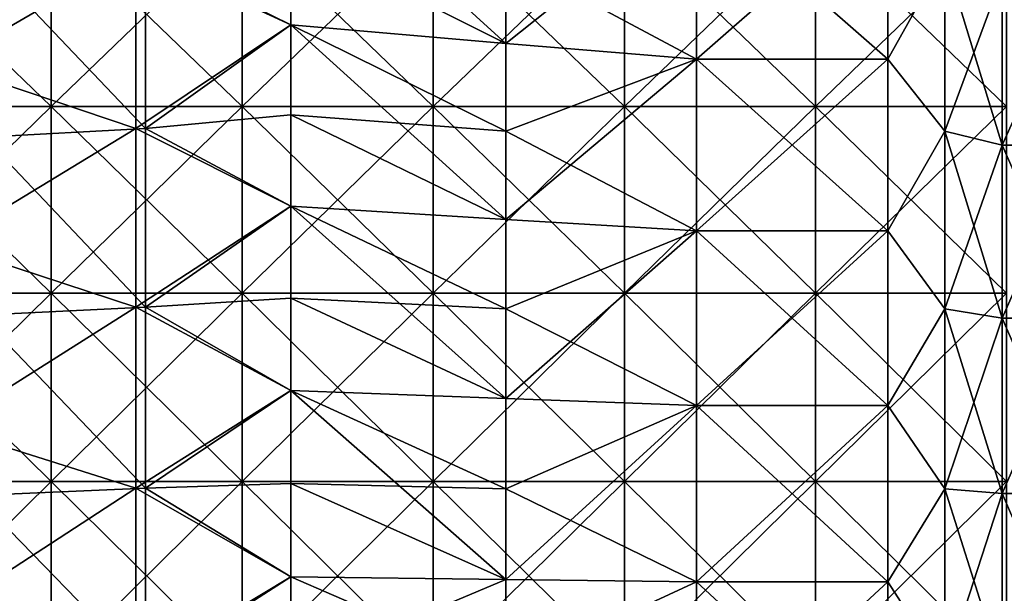
# Model space of a CAD drawing. Units: millimetres. Extents: x -37 to 126, y -109 to 0.
# Drawn here: x -22 to -17, y -91 to -88 of the extents above; entities that cross this region are included whole.
import ezdxf

# ---------------------------------------------------------------- set-up
doc = ezdxf.new("R2010")
doc.units = ezdxf.units.MM
doc.header["$LTSCALE"] = 41.718519
for name, color, linetype in [('1604', 7, 'CONTINUOUS'), ('1606', 7, 'CONTINUOUS'), ('1609', 7, 'CONTINUOUS'), ('1610', 7, 'CONTINUOUS'), ('1611', 7, 'CONTINUOUS'), ('1612', 7, 'CONTINUOUS'), ('1614', 7, 'CONTINUOUS'), ('1615', 7, 'CONTINUOUS'), ('1616', 7, 'CONTINUOUS'), ('1617', 7, 'CONTINUOUS'), ('1778', 7, 'CONTINUOUS'), ('1779', 7, 'CONTINUOUS')]:
    doc.layers.add(name, color=color, linetype=linetype)

msp = doc.modelspace()

# ---------------------------------------------------------------- linework, layer by layer
at = {"layer": '1604', "linetype": 'Continuous'}
for points in [[(-16.5, -87.6634, 10.5932), (-16.5, -88.5506, 10.8573), (-16.9, -87.6634, 10.5932), (-16.5, -87.6634, 10.5932)], [(-16.9, -87.6634, 10.5932), (-16.5, -88.5506, 10.8573), (-16.9, -88.5506, 10.8573), (-16.9, -87.6634, 10.5932)], [(-16.5, -88.5506, 10.8573), (-16.5, -89.4565, 11.0472), (-16.9, -88.5506, 10.8573), (-16.5, -88.5506, 10.8573)], [(-16.9, -88.5506, 10.8573), (-16.5, -89.4565, 11.0472), (-16.9, -89.4565, 11.0472), (-16.9, -88.5506, 10.8573)], [(-16.5, -89.4565, 11.0472), (-16.5, -90.3751, 11.1617), (-16.9, -89.4565, 11.0472), (-16.5, -89.4565, 11.0472)], [(-16.9, -89.4565, 11.0472), (-16.5, -90.3751, 11.1617), (-16.9, -90.3751, 11.1617), (-16.9, -89.4565, 11.0472)], [(-16.5, -90.3751, 11.1617), (-16.5, -91.3, 11.2), (-16.9, -90.3751, 11.1617), (-16.5, -90.3751, 11.1617)], [(-16.9, -90.3751, 11.1617), (-16.5, -91.3, 11.2), (-16.9, -91.3, 11.2), (-16.9, -90.3751, 11.1617)]]:
    msp.add_3dface(points, dxfattribs=at)
at = {"layer": '1606', "linetype": 'Continuous'}
for points in [[(-16.5, -88.5506, -10.8573), (-16.5, -87.6634, -10.5932), (-16.9, -88.5506, -10.8573), (-16.5, -88.5506, -10.8573)], [(-16.9, -88.5506, -10.8573), (-16.5, -87.6634, -10.5932), (-16.9, -87.6634, -10.5932), (-16.9, -88.5506, -10.8573)], [(-16.5, -89.4565, -11.0472), (-16.5, -88.5506, -10.8573), (-16.9, -89.4565, -11.0472), (-16.5, -89.4565, -11.0472)], [(-16.9, -89.4565, -11.0472), (-16.5, -88.5506, -10.8573), (-16.9, -88.5506, -10.8573), (-16.9, -89.4565, -11.0472)], [(-16.5, -90.3751, -11.1617), (-16.5, -89.4565, -11.0472), (-16.9, -90.3751, -11.1617), (-16.5, -90.3751, -11.1617)], [(-16.9, -90.3751, -11.1617), (-16.5, -89.4565, -11.0472), (-16.9, -89.4565, -11.0472), (-16.9, -90.3751, -11.1617)], [(-16.5, -91.3, -11.2), (-16.5, -90.3751, -11.1617), (-16.9, -91.3, -11.2), (-16.5, -91.3, -11.2)], [(-16.9, -91.3, -11.2), (-16.5, -90.3751, -11.1617), (-16.9, -90.3751, -11.1617), (-16.9, -91.3, -11.2)]]:
    msp.add_3dface(points, dxfattribs=at)
at = {"layer": '1609', "linetype": 'Continuous'}
for points in [[(-20.6258, -87.9197, 11.6703), (-21.4369, -87.5454, 11.5553), (-20.6258, -86.9916, 11.3604), (-20.6258, -87.9197, 11.6703)], [(-22.4379, -88.1261, 11.7281), (-22.4379, -87.2014, 11.4378), (-21.4369, -87.5454, 11.5553), (-22.4379, -88.1261, 11.7281)], [(-21.4369, -88.4636, 11.8143), (-22.4379, -88.1261, 11.7281), (-21.4369, -87.5454, 11.5553), (-21.4369, -88.4636, 11.8143)], [(-21.4369, -88.4636, 11.8143), (-21.4369, -87.5454, 11.5553), (-20.6258, -87.9197, 11.6703), (-21.4369, -88.4636, 11.8143)], [(-20.6258, -88.8697, 11.9045), (-21.4369, -88.4636, 11.8143), (-20.6258, -87.9197, 11.6703), (-20.6258, -88.8697, 11.9045)], [(-22.4379, -89.0709, 11.9438), (-22.4379, -88.1261, 11.7281), (-21.4369, -88.4636, 11.8143), (-22.4379, -89.0709, 11.9438)], [(-21.4369, -89.3993, 12.0004), (-22.4379, -89.0709, 11.9438), (-21.4369, -88.4636, 11.8143), (-21.4369, -89.3993, 12.0004)], [(-21.4369, -89.3993, 12.0004), (-21.4369, -88.4636, 11.8143), (-20.6258, -88.8697, 11.9045), (-21.4369, -89.3993, 12.0004)], [(-20.6258, -89.8355, 12.0614), (-21.4369, -89.3993, 12.0004), (-20.6258, -88.8697, 11.9045), (-20.6258, -89.8355, 12.0614)], [(-22.4379, -90.03, 12.0834), (-22.4379, -89.0709, 11.9438), (-21.4369, -89.3993, 12.0004), (-22.4379, -90.03, 12.0834)], [(-21.4369, -90.3467, 12.1125), (-22.4379, -90.03, 12.0834), (-21.4369, -89.3993, 12.0004), (-21.4369, -90.3467, 12.1125)], [(-21.4369, -90.3467, 12.1125), (-21.4369, -89.3993, 12.0004), (-20.6258, -89.8355, 12.0614), (-21.4369, -90.3467, 12.1125)], [(-20.6258, -90.8108, 12.1401), (-21.4369, -90.3467, 12.1125), (-20.6258, -89.8355, 12.0614), (-20.6258, -90.8108, 12.1401)], [(-22.4379, -90.9971, 12.1462), (-22.4379, -90.03, 12.0834), (-21.4369, -90.3467, 12.1125), (-22.4379, -90.9971, 12.1462)], [(-21.4369, -91.3, 12.15), (-22.4379, -90.9971, 12.1462), (-21.4369, -90.3467, 12.1125), (-21.4369, -91.3, 12.15)], [(-21.4369, -91.3, 12.15), (-21.4369, -90.3467, 12.1125), (-20.6258, -90.8108, 12.1401), (-21.4369, -91.3, 12.15)], [(-20.6258, -91.7892, 12.1401), (-21.4369, -91.3, 12.15), (-20.6258, -90.8108, 12.1401), (-20.6258, -91.7892, 12.1401)]]:
    msp.add_3dface(points, dxfattribs=at)
at = {"layer": '1610', "linetype": 'Continuous'}
for points in [[(-20.6258, -87.9197, 11.6703), (-20.6258, -86.9916, 11.3604), (-19.5, -88.0186, 11.0219), (-20.6258, -87.9197, 11.6703)], [(-19.5, -88.0186, 11.0219), (-20.6258, -86.9916, 11.3604), (-19.5, -87.566, 10.8769), (-19.5, -88.0186, 11.0219)], [(-20.6258, -88.8697, 11.9045), (-20.6258, -87.9197, 11.6703), (-19.5, -88.94, 11.2552), (-20.6258, -88.8697, 11.9045)], [(-19.5, -88.94, 11.2552), (-20.6258, -87.9197, 11.6703), (-19.5, -88.4769, 11.1481), (-19.5, -88.94, 11.2552)], [(-19.5, -88.4769, 11.1481), (-20.6258, -87.9197, 11.6703), (-19.5, -88.0186, 11.0219), (-19.5, -88.4769, 11.1481)], [(-20.6258, -89.8355, 12.0614), (-20.6258, -88.8697, 11.9045), (-19.5, -89.8775, 11.4117), (-20.6258, -89.8355, 12.0614)], [(-19.5, -89.8775, 11.4117), (-20.6258, -88.8697, 11.9045), (-19.5, -89.4072, 11.3432), (-19.5, -89.8775, 11.4117)], [(-19.5, -89.4072, 11.3432), (-20.6258, -88.8697, 11.9045), (-19.5, -88.94, 11.2552), (-19.5, -89.4072, 11.3432)], [(-20.6258, -90.8108, 12.1401), (-20.6258, -89.8355, 12.0614), (-19.5, -90.8248, 11.4902), (-20.6258, -90.8108, 12.1401)], [(-19.5, -90.8248, 11.4902), (-20.6258, -89.8355, 12.0614), (-19.5, -90.3503, 11.4607), (-19.5, -90.8248, 11.4902)], [(-19.5, -90.3503, 11.4607), (-20.6258, -89.8355, 12.0614), (-19.5, -89.8775, 11.4117), (-19.5, -90.3503, 11.4607)], [(-20.6258, -91.7892, 12.1401), (-20.6258, -90.8108, 12.1401), (-19.5, -91.3, 11.5), (-20.6258, -91.7892, 12.1401)], [(-19.5, -91.3, 11.5), (-20.6258, -90.8108, 12.1401), (-19.5, -90.8248, 11.4902), (-19.5, -91.3, 11.5)]]:
    msp.add_3dface(points, dxfattribs=at)
at = {"layer": '1611', "linetype": 'Continuous'}
for points in [[(-18.5, -88.1005, 11.046), (-19.5, -87.566, 10.8769), (-18.5, -87.222, 10.7527), (-18.5, -88.1005, 11.046)], [(-18.5, -88.1005, 11.046), (-18.5, -87.222, 10.7527), (-17.499, -88.1005, 11.046), (-18.5, -88.1005, 11.046)], [(-17.499, -88.1005, 11.046), (-18.5, -87.222, 10.7527), (-17.499, -87.222, 10.7527), (-17.499, -88.1005, 11.046)], [(-17.499, -88.1005, 11.046), (-17.499, -87.222, 10.7527), (-17.2, -87.566, 10.8769), (-17.499, -88.1005, 11.046)], [(-19.5, -88.0186, 11.0219), (-19.5, -87.566, 10.8769), (-18.5, -88.1005, 11.046), (-19.5, -88.0186, 11.0219)], [(-17.2, -88.4769, 11.1481), (-17.499, -88.1005, 11.046), (-17.2, -87.566, 10.8769), (-17.2, -88.4769, 11.1481)], [(-19.5, -88.4769, 11.1481), (-19.5, -88.0186, 11.0219), (-18.5, -88.1005, 11.046), (-19.5, -88.4769, 11.1481)], [(-18.5, -88.9997, 11.2676), (-19.5, -88.4769, 11.1481), (-18.5, -88.1005, 11.046), (-18.5, -88.9997, 11.2676)], [(-18.5, -88.9997, 11.2676), (-18.5, -88.1005, 11.046), (-17.499, -88.9997, 11.2676), (-18.5, -88.9997, 11.2676)], [(-17.499, -88.9997, 11.2676), (-18.5, -88.1005, 11.046), (-17.499, -88.1005, 11.046), (-17.499, -88.9997, 11.2676)], [(-17.499, -88.9997, 11.2676), (-17.499, -88.1005, 11.046), (-17.2, -88.4769, 11.1481), (-17.499, -88.9997, 11.2676)], [(-19.5, -88.94, 11.2552), (-19.5, -88.4769, 11.1481), (-18.5, -88.9997, 11.2676), (-19.5, -88.94, 11.2552)], [(-17.2, -89.4072, 11.3432), (-17.499, -88.9997, 11.2676), (-17.2, -88.4769, 11.1481), (-17.2, -89.4072, 11.3432)], [(-19.5, -89.4072, 11.3432), (-19.5, -88.94, 11.2552), (-18.5, -88.9997, 11.2676), (-19.5, -89.4072, 11.3432)], [(-18.5, -89.9138, 11.4162), (-19.5, -89.4072, 11.3432), (-18.5, -88.9997, 11.2676), (-18.5, -89.9138, 11.4162)], [(-18.5, -89.9138, 11.4162), (-18.5, -88.9997, 11.2676), (-17.499, -89.9138, 11.4162), (-18.5, -89.9138, 11.4162)], [(-17.499, -89.9138, 11.4162), (-18.5, -88.9997, 11.2676), (-17.499, -88.9997, 11.2676), (-17.499, -89.9138, 11.4162)], [(-17.499, -89.9138, 11.4162), (-17.499, -88.9997, 11.2676), (-17.2, -89.4072, 11.3432), (-17.499, -89.9138, 11.4162)], [(-19.5, -89.8775, 11.4117), (-19.5, -89.4072, 11.3432), (-18.5, -89.9138, 11.4162), (-19.5, -89.8775, 11.4117)], [(-17.2, -90.3503, 11.4607), (-17.499, -89.9138, 11.4162), (-17.2, -89.4072, 11.3432), (-17.2, -90.3503, 11.4607)], [(-19.5, -90.3503, 11.4607), (-19.5, -89.8775, 11.4117), (-18.5, -89.9138, 11.4162), (-19.5, -90.3503, 11.4607)], [(-18.5, -90.8369, 11.4907), (-19.5, -90.3503, 11.4607), (-18.5, -89.9138, 11.4162), (-18.5, -90.8369, 11.4907)], [(-18.5, -90.8369, 11.4907), (-18.5, -89.9138, 11.4162), (-17.499, -90.8369, 11.4907), (-18.5, -90.8369, 11.4907)], [(-17.499, -90.8369, 11.4907), (-18.5, -89.9138, 11.4162), (-17.499, -89.9138, 11.4162), (-17.499, -90.8369, 11.4907)], [(-17.499, -90.8369, 11.4907), (-17.499, -89.9138, 11.4162), (-17.2, -90.3503, 11.4607), (-17.499, -90.8369, 11.4907)], [(-19.5, -90.8248, 11.4902), (-19.5, -90.3503, 11.4607), (-18.5, -90.8369, 11.4907), (-19.5, -90.8248, 11.4902)], [(-17.2, -91.3, 11.5), (-17.499, -90.8369, 11.4907), (-17.2, -90.3503, 11.4607), (-17.2, -91.3, 11.5)], [(-19.5, -91.3, 11.5), (-19.5, -90.8248, 11.4902), (-18.5, -90.8369, 11.4907), (-19.5, -91.3, 11.5)], [(-18.5, -91.7631, 11.4907), (-19.5, -91.3, 11.5), (-18.5, -90.8369, 11.4907), (-18.5, -91.7631, 11.4907)], [(-18.5, -91.7631, 11.4907), (-18.5, -90.8369, 11.4907), (-17.499, -91.7631, 11.4907), (-18.5, -91.7631, 11.4907)], [(-17.499, -91.7631, 11.4907), (-18.5, -90.8369, 11.4907), (-17.499, -90.8369, 11.4907), (-17.499, -91.7631, 11.4907)], [(-17.499, -91.7631, 11.4907), (-17.499, -90.8369, 11.4907), (-17.2, -91.3, 11.5), (-17.499, -91.7631, 11.4907)]]:
    msp.add_3dface(points, dxfattribs=at)
at = {"layer": '1612', "linetype": 'Continuous'}
for points in [[(-16.9, -87.6634, 10.5932), (-16.9, -88.5506, 10.8573), (-17.2, -87.566, 10.8769), (-16.9, -87.6634, 10.5932)], [(-16.9, -88.5506, 10.8573), (-17.2, -88.4769, 11.1481), (-17.2, -87.566, 10.8769), (-16.9, -88.5506, 10.8573)], [(-16.9, -88.5506, 10.8573), (-16.9, -89.4565, 11.0472), (-17.2, -88.4769, 11.1481), (-16.9, -88.5506, 10.8573)], [(-16.9, -89.4565, 11.0472), (-17.2, -89.4072, 11.3432), (-17.2, -88.4769, 11.1481), (-16.9, -89.4565, 11.0472)], [(-16.9, -89.4565, 11.0472), (-16.9, -90.3751, 11.1617), (-17.2, -89.4072, 11.3432), (-16.9, -89.4565, 11.0472)], [(-16.9, -90.3751, 11.1617), (-17.2, -90.3503, 11.4607), (-17.2, -89.4072, 11.3432), (-16.9, -90.3751, 11.1617)], [(-16.9, -90.3751, 11.1617), (-16.9, -91.3, 11.2), (-17.2, -90.3503, 11.4607), (-16.9, -90.3751, 11.1617)], [(-16.9, -91.3, 11.2), (-17.2, -91.3, 11.5), (-17.2, -90.3503, 11.4607), (-16.9, -91.3, 11.2)]]:
    msp.add_3dface(points, dxfattribs=at)
at = {"layer": '1614', "linetype": 'Continuous'}
for points in [[(-20.6258, -87.4525, -11.5247), (-21.387, -87.5454, -11.5553), (-20.6258, -87.9197, -11.6703), (-20.6258, -87.4525, -11.5247)], [(-21.387, -88.4636, -11.8143), (-21.387, -87.5454, -11.5553), (-22.2101, -87.597, -11.572), (-21.387, -88.4636, -11.8143)], [(-21.387, -87.5454, -11.5553), (-21.387, -88.4636, -11.8143), (-20.6258, -87.9197, -11.6703), (-21.387, -87.5454, -11.5553)], [(-22.2325, -88.5086, -11.825), (-21.387, -88.4636, -11.8143), (-22.2101, -87.597, -11.572), (-22.2325, -88.5086, -11.825)], [(-20.6258, -87.9197, -11.6703), (-21.387, -88.4636, -11.8143), (-20.6258, -88.3923, -11.7969), (-20.6258, -87.9197, -11.6703)], [(-20.6258, -88.3923, -11.7969), (-21.387, -88.4636, -11.8143), (-20.6258, -88.8697, -11.9045), (-20.6258, -88.3923, -11.7969)], [(-21.387, -89.3993, -12.0004), (-21.387, -88.4636, -11.8143), (-22.2325, -88.5086, -11.825), (-21.387, -89.3993, -12.0004)], [(-21.387, -88.4636, -11.8143), (-21.387, -89.3993, -12.0004), (-20.6258, -88.8697, -11.9045), (-21.387, -88.4636, -11.8143)], [(-22.2549, -89.441, -12.0069), (-21.387, -89.3993, -12.0004), (-22.2325, -88.5086, -11.825), (-22.2549, -89.441, -12.0069)], [(-20.6258, -88.8697, -11.9045), (-21.387, -89.3993, -12.0004), (-20.6258, -89.351, -11.9927), (-20.6258, -88.8697, -11.9045)], [(-20.6258, -89.351, -11.9927), (-21.387, -89.3993, -12.0004), (-20.6258, -89.8355, -12.0614), (-20.6258, -89.351, -11.9927)], [(-21.387, -90.3467, -12.1125), (-21.387, -89.3993, -12.0004), (-22.2549, -89.441, -12.0069), (-21.387, -90.3467, -12.1125)], [(-21.387, -89.3993, -12.0004), (-21.387, -90.3467, -12.1125), (-20.6258, -89.8355, -12.0614), (-21.387, -89.3993, -12.0004)], [(-22.2773, -90.3842, -12.1154), (-21.387, -90.3467, -12.1125), (-22.2549, -89.441, -12.0069), (-22.2773, -90.3842, -12.1154)], [(-20.6258, -89.8355, -12.0614), (-21.387, -90.3467, -12.1125), (-20.6258, -90.3223, -12.1106), (-20.6258, -89.8355, -12.0614)], [(-21.387, -91.3, -12.15), (-21.387, -90.3467, -12.1125), (-22.2773, -90.3842, -12.1154), (-21.387, -91.3, -12.15)], [(-20.6258, -90.3223, -12.1106), (-21.387, -90.3467, -12.1125), (-20.6258, -90.8108, -12.1401), (-20.6258, -90.3223, -12.1106)], [(-21.387, -90.3467, -12.1125), (-21.387, -91.3, -12.15), (-20.6258, -90.8108, -12.1401), (-21.387, -90.3467, -12.1125)], [(-22.2996, -91.3303, -12.15), (-21.387, -91.3, -12.15), (-22.2773, -90.3842, -12.1154), (-22.2996, -91.3303, -12.15)], [(-20.6258, -90.8108, -12.1401), (-21.387, -91.3, -12.15), (-20.6258, -91.3, -12.15), (-20.6258, -90.8108, -12.1401)]]:
    msp.add_3dface(points, dxfattribs=at)
at = {"layer": '1615', "linetype": 'Continuous'}
for points in [[(-20.6258, -87.4525, -11.5247), (-20.6258, -87.9197, -11.6703), (-19.5, -88.0186, -11.0219), (-20.6258, -87.4525, -11.5247)], [(-19.5, -87.566, -10.8769), (-20.6258, -87.4525, -11.5247), (-19.5, -88.0186, -11.0219), (-19.5, -87.566, -10.8769)], [(-20.6258, -87.9197, -11.6703), (-20.6258, -88.3923, -11.7969), (-19.5, -88.4769, -11.1481), (-20.6258, -87.9197, -11.6703)], [(-19.5, -88.0186, -11.0219), (-20.6258, -87.9197, -11.6703), (-19.5, -88.4769, -11.1481), (-19.5, -88.0186, -11.0219)], [(-20.6258, -88.3923, -11.7969), (-20.6258, -88.8697, -11.9045), (-19.5, -88.94, -11.2552), (-20.6258, -88.3923, -11.7969)], [(-19.5, -88.4769, -11.1481), (-20.6258, -88.3923, -11.7969), (-19.5, -88.94, -11.2552), (-19.5, -88.4769, -11.1481)], [(-20.6258, -88.8697, -11.9045), (-20.6258, -89.351, -11.9927), (-19.5, -89.4072, -11.3432), (-20.6258, -88.8697, -11.9045)], [(-19.5, -88.94, -11.2552), (-20.6258, -88.8697, -11.9045), (-19.5, -89.4072, -11.3432), (-19.5, -88.94, -11.2552)], [(-20.6258, -89.351, -11.9927), (-20.6258, -89.8355, -12.0614), (-19.5, -89.8775, -11.4117), (-20.6258, -89.351, -11.9927)], [(-19.5, -89.4072, -11.3432), (-20.6258, -89.351, -11.9927), (-19.5, -89.8775, -11.4117), (-19.5, -89.4072, -11.3432)], [(-20.6258, -89.8355, -12.0614), (-20.6258, -90.3223, -12.1106), (-19.5, -90.3503, -11.4607), (-20.6258, -89.8355, -12.0614)], [(-19.5, -89.8775, -11.4117), (-20.6258, -89.8355, -12.0614), (-19.5, -90.3503, -11.4607), (-19.5, -89.8775, -11.4117)], [(-20.6258, -90.3223, -12.1106), (-20.6258, -90.8108, -12.1401), (-19.5, -90.8248, -11.4902), (-20.6258, -90.3223, -12.1106)], [(-19.5, -90.3503, -11.4607), (-20.6258, -90.3223, -12.1106), (-19.5, -90.8248, -11.4902), (-19.5, -90.3503, -11.4607)], [(-20.6258, -90.8108, -12.1401), (-20.6258, -91.3, -12.15), (-19.5, -90.8248, -11.4902), (-20.6258, -90.8108, -12.1401)], [(-19.5, -90.8248, -11.4902), (-20.6258, -91.3, -12.15), (-19.5, -91.3, -11.5), (-19.5, -90.8248, -11.4902)]]:
    msp.add_3dface(points, dxfattribs=at)
at = {"layer": '1616', "linetype": 'Continuous'}
for points in [[(-19.5, -87.566, -10.8769), (-19.5, -88.0186, -11.0219), (-18.5, -87.222, -10.7527), (-19.5, -87.566, -10.8769)], [(-18.5, -87.222, -10.7527), (-19.5, -88.0186, -11.0219), (-18.5, -88.1005, -11.046), (-18.5, -87.222, -10.7527)], [(-18.5, -87.222, -10.7527), (-18.5, -88.1005, -11.046), (-17.499, -87.222, -10.7527), (-18.5, -87.222, -10.7527)], [(-17.499, -87.222, -10.7527), (-18.5, -88.1005, -11.046), (-17.499, -88.1005, -11.046), (-17.499, -87.222, -10.7527)], [(-17.499, -87.222, -10.7527), (-17.499, -88.1005, -11.046), (-17.2, -87.566, -10.8769), (-17.499, -87.222, -10.7527)], [(-17.2, -87.566, -10.8769), (-17.499, -88.1005, -11.046), (-17.2, -88.4769, -11.1481), (-17.2, -87.566, -10.8769)], [(-19.5, -88.0186, -11.0219), (-19.5, -88.4769, -11.1481), (-18.5, -88.1005, -11.046), (-19.5, -88.0186, -11.0219)], [(-19.5, -88.4769, -11.1481), (-19.5, -88.94, -11.2552), (-18.5, -88.1005, -11.046), (-19.5, -88.4769, -11.1481)], [(-18.5, -88.1005, -11.046), (-19.5, -88.94, -11.2552), (-18.5, -88.9997, -11.2676), (-18.5, -88.1005, -11.046)], [(-18.5, -88.1005, -11.046), (-18.5, -88.9997, -11.2676), (-17.499, -88.1005, -11.046), (-18.5, -88.1005, -11.046)], [(-17.499, -88.1005, -11.046), (-18.5, -88.9997, -11.2676), (-17.499, -88.9997, -11.2676), (-17.499, -88.1005, -11.046)], [(-17.499, -88.1005, -11.046), (-17.499, -88.9997, -11.2676), (-17.2, -88.4769, -11.1481), (-17.499, -88.1005, -11.046)], [(-17.2, -88.4769, -11.1481), (-17.499, -88.9997, -11.2676), (-17.2, -89.4072, -11.3432), (-17.2, -88.4769, -11.1481)], [(-19.5, -88.94, -11.2552), (-19.5, -89.4072, -11.3432), (-18.5, -88.9997, -11.2676), (-19.5, -88.94, -11.2552)], [(-19.5, -89.4072, -11.3432), (-19.5, -89.8775, -11.4117), (-18.5, -88.9997, -11.2676), (-19.5, -89.4072, -11.3432)], [(-18.5, -88.9997, -11.2676), (-19.5, -89.8775, -11.4117), (-18.5, -89.9138, -11.4162), (-18.5, -88.9997, -11.2676)], [(-18.5, -88.9997, -11.2676), (-18.5, -89.9138, -11.4162), (-17.499, -88.9997, -11.2676), (-18.5, -88.9997, -11.2676)], [(-17.499, -88.9997, -11.2676), (-18.5, -89.9138, -11.4162), (-17.499, -89.9138, -11.4162), (-17.499, -88.9997, -11.2676)], [(-17.499, -88.9997, -11.2676), (-17.499, -89.9138, -11.4162), (-17.2, -89.4072, -11.3432), (-17.499, -88.9997, -11.2676)], [(-17.2, -89.4072, -11.3432), (-17.499, -89.9138, -11.4162), (-17.2, -90.3503, -11.4607), (-17.2, -89.4072, -11.3432)], [(-19.5, -89.8775, -11.4117), (-19.5, -90.3503, -11.4607), (-18.5, -89.9138, -11.4162), (-19.5, -89.8775, -11.4117)], [(-19.5, -90.3503, -11.4607), (-19.5, -90.8248, -11.4902), (-18.5, -89.9138, -11.4162), (-19.5, -90.3503, -11.4607)], [(-18.5, -89.9138, -11.4162), (-19.5, -90.8248, -11.4902), (-18.5, -90.8369, -11.4907), (-18.5, -89.9138, -11.4162)], [(-18.5, -89.9138, -11.4162), (-18.5, -90.8369, -11.4907), (-17.499, -89.9138, -11.4162), (-18.5, -89.9138, -11.4162)], [(-17.499, -89.9138, -11.4162), (-18.5, -90.8369, -11.4907), (-17.499, -90.8369, -11.4907), (-17.499, -89.9138, -11.4162)], [(-17.499, -89.9138, -11.4162), (-17.499, -90.8369, -11.4907), (-17.2, -90.3503, -11.4607), (-17.499, -89.9138, -11.4162)], [(-17.2, -90.3503, -11.4607), (-17.499, -90.8369, -11.4907), (-17.2, -91.3, -11.5), (-17.2, -90.3503, -11.4607)], [(-19.5, -90.8248, -11.4902), (-19.5, -91.3, -11.5), (-18.5, -90.8369, -11.4907), (-19.5, -90.8248, -11.4902)], [(-18.5, -90.8369, -11.4907), (-19.5, -91.3, -11.5), (-18.5, -91.7631, -11.4907), (-18.5, -90.8369, -11.4907)], [(-18.5, -90.8369, -11.4907), (-18.5, -91.7631, -11.4907), (-17.499, -90.8369, -11.4907), (-18.5, -90.8369, -11.4907)], [(-17.499, -90.8369, -11.4907), (-18.5, -91.7631, -11.4907), (-17.499, -91.7631, -11.4907), (-17.499, -90.8369, -11.4907)], [(-17.499, -90.8369, -11.4907), (-17.499, -91.7631, -11.4907), (-17.2, -91.3, -11.5), (-17.499, -90.8369, -11.4907)]]:
    msp.add_3dface(points, dxfattribs=at)
at = {"layer": '1617', "linetype": 'Continuous'}
for points in [[(-16.9, -87.6634, -10.5932), (-17.2, -87.566, -10.8769), (-17.2, -88.4769, -11.1481), (-16.9, -87.6634, -10.5932)], [(-16.9, -88.5506, -10.8573), (-16.9, -87.6634, -10.5932), (-17.2, -88.4769, -11.1481), (-16.9, -88.5506, -10.8573)], [(-16.9, -88.5506, -10.8573), (-17.2, -88.4769, -11.1481), (-17.2, -89.4072, -11.3432), (-16.9, -88.5506, -10.8573)], [(-16.9, -89.4565, -11.0472), (-16.9, -88.5506, -10.8573), (-17.2, -89.4072, -11.3432), (-16.9, -89.4565, -11.0472)], [(-16.9, -89.4565, -11.0472), (-17.2, -89.4072, -11.3432), (-17.2, -90.3503, -11.4607), (-16.9, -89.4565, -11.0472)], [(-16.9, -90.3751, -11.1617), (-16.9, -89.4565, -11.0472), (-17.2, -90.3503, -11.4607), (-16.9, -90.3751, -11.1617)], [(-16.9, -90.3751, -11.1617), (-17.2, -90.3503, -11.4607), (-17.2, -91.3, -11.5), (-16.9, -90.3751, -11.1617)], [(-16.9, -91.3, -11.2), (-16.9, -90.3751, -11.1617), (-17.2, -91.3, -11.5), (-16.9, -91.3, -11.2)]]:
    msp.add_3dface(points, dxfattribs=at)
at = {"layer": '1778', "linetype": 'Continuous'}
for points in [[(-22.8824, -88.3487, -15.471), (-22.8824, -87.3831, -15.2552), (-21.8814, -88.3487, -15.471), (-22.8824, -88.3487, -15.471)], [(-21.8814, -88.3487, -15.471), (-22.8824, -87.3831, -15.2552), (-21.8814, -87.3831, -15.2552), (-21.8814, -88.3487, -15.471)], [(-21.8814, -88.3487, -15.471), (-21.8814, -87.3831, -15.2552), (-20.8804, -88.3487, -15.471), (-21.8814, -88.3487, -15.471)], [(-20.8804, -88.3487, -15.471), (-21.8814, -87.3831, -15.2552), (-20.8804, -87.3831, -15.2552), (-20.8804, -88.3487, -15.471)], [(-20.8804, -88.3487, -15.471), (-20.8804, -87.3831, -15.2552), (-19.8794, -88.3487, -15.471), (-20.8804, -88.3487, -15.471)], [(-19.8794, -88.3487, -15.471), (-20.8804, -87.3831, -15.2552), (-19.8794, -87.3831, -15.2552), (-19.8794, -88.3487, -15.471)], [(-19.8794, -88.3487, -15.471), (-19.8794, -87.3831, -15.2552), (-18.8784, -88.3487, -15.471), (-19.8794, -88.3487, -15.471)], [(-18.8784, -88.3487, -15.471), (-19.8794, -87.3831, -15.2552), (-18.8784, -87.3831, -15.2552), (-18.8784, -88.3487, -15.471)], [(-18.8784, -88.3487, -15.471), (-18.8784, -87.3831, -15.2552), (-17.8774, -88.3487, -15.471), (-18.8784, -88.3487, -15.471)], [(-17.8774, -88.3487, -15.471), (-18.8784, -87.3831, -15.2552), (-17.8774, -87.3831, -15.2552), (-17.8774, -88.3487, -15.471)], [(-17.8774, -88.3487, -15.471), (-17.8774, -87.3831, -15.2552), (-16.8764, -88.3487, -15.471), (-17.8774, -88.3487, -15.471)], [(-16.8764, -88.3487, -15.471), (-17.8774, -87.3831, -15.2552), (-16.8764, -87.3831, -15.2552), (-16.8764, -88.3487, -15.471)], [(-22.8824, -89.326, -15.6258), (-22.8824, -88.3487, -15.471), (-21.8814, -89.326, -15.6258), (-22.8824, -89.326, -15.6258)], [(-21.8814, -89.326, -15.6258), (-22.8824, -88.3487, -15.471), (-21.8814, -88.3487, -15.471), (-21.8814, -89.326, -15.6258)], [(-21.8814, -89.326, -15.6258), (-21.8814, -88.3487, -15.471), (-20.8804, -89.326, -15.6258), (-21.8814, -89.326, -15.6258)], [(-20.8804, -89.326, -15.6258), (-21.8814, -88.3487, -15.471), (-20.8804, -88.3487, -15.471), (-20.8804, -89.326, -15.6258)], [(-20.8804, -89.326, -15.6258), (-20.8804, -88.3487, -15.471), (-19.8794, -89.326, -15.6258), (-20.8804, -89.326, -15.6258)], [(-19.8794, -89.326, -15.6258), (-20.8804, -88.3487, -15.471), (-19.8794, -88.3487, -15.471), (-19.8794, -89.326, -15.6258)], [(-19.8794, -89.326, -15.6258), (-19.8794, -88.3487, -15.471), (-18.8784, -89.326, -15.6258), (-19.8794, -89.326, -15.6258)], [(-18.8784, -89.326, -15.6258), (-19.8794, -88.3487, -15.471), (-18.8784, -88.3487, -15.471), (-18.8784, -89.326, -15.6258)], [(-18.8784, -89.326, -15.6258), (-18.8784, -88.3487, -15.471), (-17.8774, -89.326, -15.6258), (-18.8784, -89.326, -15.6258)], [(-17.8774, -89.326, -15.6258), (-18.8784, -88.3487, -15.471), (-17.8774, -88.3487, -15.471), (-17.8774, -89.326, -15.6258)], [(-17.8774, -89.326, -15.6258), (-17.8774, -88.3487, -15.471), (-16.8764, -89.326, -15.6258), (-17.8774, -89.326, -15.6258)], [(-16.8764, -89.326, -15.6258), (-17.8774, -88.3487, -15.471), (-16.8764, -88.3487, -15.471), (-16.8764, -89.326, -15.6258)], [(-22.8824, -90.311, -15.7189), (-22.8824, -89.326, -15.6258), (-21.8814, -90.311, -15.7189), (-22.8824, -90.311, -15.7189)], [(-21.8814, -90.311, -15.7189), (-22.8824, -89.326, -15.6258), (-21.8814, -89.326, -15.6258), (-21.8814, -90.311, -15.7189)], [(-21.8814, -90.311, -15.7189), (-21.8814, -89.326, -15.6258), (-20.8804, -90.311, -15.7189), (-21.8814, -90.311, -15.7189)], [(-20.8804, -90.311, -15.7189), (-21.8814, -89.326, -15.6258), (-20.8804, -89.326, -15.6258), (-20.8804, -90.311, -15.7189)], [(-20.8804, -90.311, -15.7189), (-20.8804, -89.326, -15.6258), (-19.8794, -90.311, -15.7189), (-20.8804, -90.311, -15.7189)], [(-19.8794, -90.311, -15.7189), (-20.8804, -89.326, -15.6258), (-19.8794, -89.326, -15.6258), (-19.8794, -90.311, -15.7189)], [(-19.8794, -90.311, -15.7189), (-19.8794, -89.326, -15.6258), (-18.8784, -90.311, -15.7189), (-19.8794, -90.311, -15.7189)], [(-18.8784, -90.311, -15.7189), (-19.8794, -89.326, -15.6258), (-18.8784, -89.326, -15.6258), (-18.8784, -90.311, -15.7189)], [(-18.8784, -90.311, -15.7189), (-18.8784, -89.326, -15.6258), (-17.8774, -90.311, -15.7189), (-18.8784, -90.311, -15.7189)], [(-17.8774, -90.311, -15.7189), (-18.8784, -89.326, -15.6258), (-17.8774, -89.326, -15.6258), (-17.8774, -90.311, -15.7189)], [(-17.8774, -90.311, -15.7189), (-17.8774, -89.326, -15.6258), (-16.8764, -90.311, -15.7189), (-17.8774, -90.311, -15.7189)], [(-16.8764, -90.311, -15.7189), (-17.8774, -89.326, -15.6258), (-16.8764, -89.326, -15.6258), (-16.8764, -90.311, -15.7189)], [(-22.8824, -91.3, -15.75), (-22.8824, -90.311, -15.7189), (-21.8814, -91.3, -15.75), (-22.8824, -91.3, -15.75)], [(-21.8814, -91.3, -15.75), (-22.8824, -90.311, -15.7189), (-21.8814, -90.311, -15.7189), (-21.8814, -91.3, -15.75)], [(-21.8814, -91.3, -15.75), (-21.8814, -90.311, -15.7189), (-20.8804, -91.3, -15.75), (-21.8814, -91.3, -15.75)], [(-20.8804, -91.3, -15.75), (-21.8814, -90.311, -15.7189), (-20.8804, -90.311, -15.7189), (-20.8804, -91.3, -15.75)], [(-20.8804, -91.3, -15.75), (-20.8804, -90.311, -15.7189), (-19.8794, -91.3, -15.75), (-20.8804, -91.3, -15.75)], [(-19.8794, -91.3, -15.75), (-20.8804, -90.311, -15.7189), (-19.8794, -90.311, -15.7189), (-19.8794, -91.3, -15.75)], [(-19.8794, -91.3, -15.75), (-19.8794, -90.311, -15.7189), (-18.8784, -91.3, -15.75), (-19.8794, -91.3, -15.75)], [(-18.8784, -91.3, -15.75), (-19.8794, -90.311, -15.7189), (-18.8784, -90.311, -15.7189), (-18.8784, -91.3, -15.75)], [(-18.8784, -91.3, -15.75), (-18.8784, -90.311, -15.7189), (-17.8774, -91.3, -15.75), (-18.8784, -91.3, -15.75)], [(-17.8774, -91.3, -15.75), (-18.8784, -90.311, -15.7189), (-17.8774, -90.311, -15.7189), (-17.8774, -91.3, -15.75)], [(-17.8774, -91.3, -15.75), (-17.8774, -90.311, -15.7189), (-16.8764, -91.3, -15.75), (-17.8774, -91.3, -15.75)], [(-16.8764, -91.3, -15.75), (-17.8774, -90.311, -15.7189), (-16.8764, -90.311, -15.7189), (-16.8764, -91.3, -15.75)]]:
    msp.add_3dface(points, dxfattribs=at)
at = {"layer": '1779', "linetype": 'Continuous'}
for points in [[(-22.8824, -87.3831, 15.2552), (-22.8824, -88.3487, 15.471), (-21.8814, -87.3831, 15.2552), (-22.8824, -87.3831, 15.2552)], [(-21.8814, -87.3831, 15.2552), (-22.8824, -88.3487, 15.471), (-21.8814, -88.3487, 15.471), (-21.8814, -87.3831, 15.2552)], [(-21.8814, -87.3831, 15.2552), (-21.8814, -88.3487, 15.471), (-20.8804, -87.3831, 15.2552), (-21.8814, -87.3831, 15.2552)], [(-20.8804, -87.3831, 15.2552), (-21.8814, -88.3487, 15.471), (-20.8804, -88.3487, 15.471), (-20.8804, -87.3831, 15.2552)], [(-20.8804, -87.3831, 15.2552), (-20.8804, -88.3487, 15.471), (-19.8794, -87.3831, 15.2552), (-20.8804, -87.3831, 15.2552)], [(-19.8794, -87.3831, 15.2552), (-20.8804, -88.3487, 15.471), (-19.8794, -88.3487, 15.471), (-19.8794, -87.3831, 15.2552)], [(-19.8794, -87.3831, 15.2552), (-19.8794, -88.3487, 15.471), (-18.8784, -87.3831, 15.2552), (-19.8794, -87.3831, 15.2552)], [(-18.8784, -87.3831, 15.2552), (-19.8794, -88.3487, 15.471), (-18.8784, -88.3487, 15.471), (-18.8784, -87.3831, 15.2552)], [(-18.8784, -87.3831, 15.2552), (-18.8784, -88.3487, 15.471), (-17.8774, -87.3831, 15.2552), (-18.8784, -87.3831, 15.2552)], [(-17.8774, -87.3831, 15.2552), (-18.8784, -88.3487, 15.471), (-17.8774, -88.3487, 15.471), (-17.8774, -87.3831, 15.2552)], [(-17.8774, -87.3831, 15.2552), (-17.8774, -88.3487, 15.471), (-16.8764, -87.3831, 15.2552), (-17.8774, -87.3831, 15.2552)], [(-16.8764, -87.3831, 15.2552), (-17.8774, -88.3487, 15.471), (-16.8764, -88.3487, 15.471), (-16.8764, -87.3831, 15.2552)], [(-22.8824, -88.3487, 15.471), (-22.8824, -89.326, 15.6258), (-21.8814, -88.3487, 15.471), (-22.8824, -88.3487, 15.471)], [(-21.8814, -88.3487, 15.471), (-22.8824, -89.326, 15.6258), (-21.8814, -89.326, 15.6258), (-21.8814, -88.3487, 15.471)], [(-21.8814, -88.3487, 15.471), (-21.8814, -89.326, 15.6258), (-20.8804, -88.3487, 15.471), (-21.8814, -88.3487, 15.471)], [(-20.8804, -88.3487, 15.471), (-21.8814, -89.326, 15.6258), (-20.8804, -89.326, 15.6258), (-20.8804, -88.3487, 15.471)], [(-20.8804, -88.3487, 15.471), (-20.8804, -89.326, 15.6258), (-19.8794, -88.3487, 15.471), (-20.8804, -88.3487, 15.471)], [(-19.8794, -88.3487, 15.471), (-20.8804, -89.326, 15.6258), (-19.8794, -89.326, 15.6258), (-19.8794, -88.3487, 15.471)], [(-19.8794, -88.3487, 15.471), (-19.8794, -89.326, 15.6258), (-18.8784, -88.3487, 15.471), (-19.8794, -88.3487, 15.471)], [(-18.8784, -88.3487, 15.471), (-19.8794, -89.326, 15.6258), (-18.8784, -89.326, 15.6258), (-18.8784, -88.3487, 15.471)], [(-18.8784, -88.3487, 15.471), (-18.8784, -89.326, 15.6258), (-17.8774, -88.3487, 15.471), (-18.8784, -88.3487, 15.471)], [(-17.8774, -88.3487, 15.471), (-18.8784, -89.326, 15.6258), (-17.8774, -89.326, 15.6258), (-17.8774, -88.3487, 15.471)], [(-17.8774, -88.3487, 15.471), (-17.8774, -89.326, 15.6258), (-16.8764, -88.3487, 15.471), (-17.8774, -88.3487, 15.471)], [(-16.8764, -88.3487, 15.471), (-17.8774, -89.326, 15.6258), (-16.8764, -89.326, 15.6258), (-16.8764, -88.3487, 15.471)], [(-22.8824, -89.326, 15.6258), (-22.8824, -90.311, 15.7189), (-21.8814, -89.326, 15.6258), (-22.8824, -89.326, 15.6258)], [(-21.8814, -89.326, 15.6258), (-22.8824, -90.311, 15.7189), (-21.8814, -90.311, 15.7189), (-21.8814, -89.326, 15.6258)], [(-21.8814, -89.326, 15.6258), (-21.8814, -90.311, 15.7189), (-20.8804, -89.326, 15.6258), (-21.8814, -89.326, 15.6258)], [(-20.8804, -89.326, 15.6258), (-21.8814, -90.311, 15.7189), (-20.8804, -90.311, 15.7189), (-20.8804, -89.326, 15.6258)], [(-20.8804, -89.326, 15.6258), (-20.8804, -90.311, 15.7189), (-19.8794, -89.326, 15.6258), (-20.8804, -89.326, 15.6258)], [(-19.8794, -89.326, 15.6258), (-20.8804, -90.311, 15.7189), (-19.8794, -90.311, 15.7189), (-19.8794, -89.326, 15.6258)], [(-19.8794, -89.326, 15.6258), (-19.8794, -90.311, 15.7189), (-18.8784, -89.326, 15.6258), (-19.8794, -89.326, 15.6258)], [(-18.8784, -89.326, 15.6258), (-19.8794, -90.311, 15.7189), (-18.8784, -90.311, 15.7189), (-18.8784, -89.326, 15.6258)], [(-18.8784, -89.326, 15.6258), (-18.8784, -90.311, 15.7189), (-17.8774, -89.326, 15.6258), (-18.8784, -89.326, 15.6258)], [(-17.8774, -89.326, 15.6258), (-18.8784, -90.311, 15.7189), (-17.8774, -90.311, 15.7189), (-17.8774, -89.326, 15.6258)], [(-17.8774, -89.326, 15.6258), (-17.8774, -90.311, 15.7189), (-16.8764, -89.326, 15.6258), (-17.8774, -89.326, 15.6258)], [(-16.8764, -89.326, 15.6258), (-17.8774, -90.311, 15.7189), (-16.8764, -90.311, 15.7189), (-16.8764, -89.326, 15.6258)], [(-22.8824, -90.311, 15.7189), (-22.8824, -91.3, 15.75), (-21.8814, -90.311, 15.7189), (-22.8824, -90.311, 15.7189)], [(-21.8814, -90.311, 15.7189), (-22.8824, -91.3, 15.75), (-21.8814, -91.3, 15.75), (-21.8814, -90.311, 15.7189)], [(-21.8814, -90.311, 15.7189), (-21.8814, -91.3, 15.75), (-20.8804, -90.311, 15.7189), (-21.8814, -90.311, 15.7189)], [(-20.8804, -90.311, 15.7189), (-21.8814, -91.3, 15.75), (-20.8804, -91.3, 15.75), (-20.8804, -90.311, 15.7189)], [(-20.8804, -90.311, 15.7189), (-20.8804, -91.3, 15.75), (-19.8794, -90.311, 15.7189), (-20.8804, -90.311, 15.7189)], [(-19.8794, -90.311, 15.7189), (-20.8804, -91.3, 15.75), (-19.8794, -91.3, 15.75), (-19.8794, -90.311, 15.7189)], [(-19.8794, -90.311, 15.7189), (-19.8794, -91.3, 15.75), (-18.8784, -90.311, 15.7189), (-19.8794, -90.311, 15.7189)], [(-18.8784, -90.311, 15.7189), (-19.8794, -91.3, 15.75), (-18.8784, -91.3, 15.75), (-18.8784, -90.311, 15.7189)], [(-18.8784, -90.311, 15.7189), (-18.8784, -91.3, 15.75), (-17.8774, -90.311, 15.7189), (-18.8784, -90.311, 15.7189)], [(-17.8774, -90.311, 15.7189), (-18.8784, -91.3, 15.75), (-17.8774, -91.3, 15.75), (-17.8774, -90.311, 15.7189)], [(-17.8774, -90.311, 15.7189), (-17.8774, -91.3, 15.75), (-16.8764, -90.311, 15.7189), (-17.8774, -90.311, 15.7189)], [(-16.8764, -90.311, 15.7189), (-17.8774, -91.3, 15.75), (-16.8764, -91.3, 15.75), (-16.8764, -90.311, 15.7189)]]:
    msp.add_3dface(points, dxfattribs=at)

doc.saveas('drawing.dxf')
